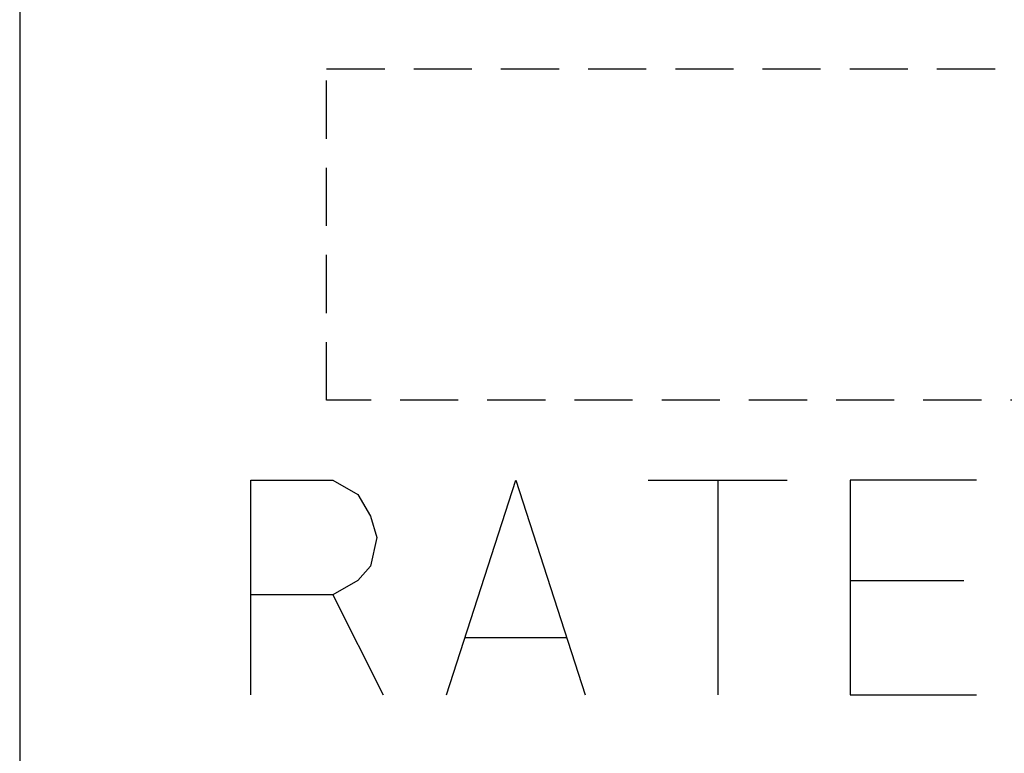
# Model space of a CAD drawing. Extents: x 4810 to 5825, y 110 to 645.
# Drawn here: x 5335 to 5341, y 481 to 486 of the extents above; entities that cross this region are included whole.
import ezdxf

# ---------------------------------------------------------------- set-up
doc = ezdxf.new("R2010")
doc.units = 0
doc.header["$MEASUREMENT"] = 0
doc.linetypes.add('DASHED', pattern=[5.361842, 3.574561, -1.787281])
doc.layers.get('0').update_dxf_attribs({"linetype": 'CONTINUOUS'})

msp = doc.modelspace()

# ---------------------------------------------------------------- linework, layer by layer
at = {"color": 7, "linetype": 'Continuous'}
for p, q in [((5335.1387, 492.5181), (5335.1387, 468.8895)), ((5336.5593, 482.2661), (5336.5593, 482.97)), ((5336.5593, 482.97), (5337.0639, 482.97)), ((5337.0639, 482.97), (5337.2192, 482.882)), ((5337.7626, 481.6502), (5338.1896, 482.97)), ((5338.1896, 482.97), (5338.6166, 481.6502)), ((5339.0047, 482.97), (5339.4317, 482.97)), ((5339.4317, 482.97), (5339.8587, 482.97)), ((5339.4317, 482.97), (5339.4317, 481.6502)), ((5340.2469, 482.97), (5340.2469, 482.3541)), ((5341.0232, 482.97), (5340.2469, 482.97)), ((5337.2192, 482.882), (5337.2968, 482.75)), ((5337.2968, 482.75), (5337.3356, 482.618)), ((5337.3356, 482.618), (5337.2968, 482.442)), ((5337.2968, 482.442), (5337.2192, 482.3541)), ((5337.2192, 482.3541), (5337.0639, 482.2661)), ((5340.2469, 482.3541), (5340.2469, 481.6502)), ((5340.2469, 482.3541), (5340.9456, 482.3541)), ((5337.0639, 482.2661), (5336.5593, 482.2661)), ((5336.5593, 481.6502), (5336.5593, 482.2661)), ((5337.0639, 482.2661), (5337.3744, 481.6502)), ((5337.879, 482.0021), (5338.5001, 482.0021)), ((5340.2469, 481.6502), (5341.0232, 481.6502))]:
    msp.add_line(p, q, dxfattribs=at)
at = {"linetype": 'DASHED', "ltscale": 0.1}
msp.add_line((5337.0261, 485.5024), (5354.4576, 485.5024), dxfattribs=at)
at = {"color": 7, "linetype": 'DASHED', "ltscale": 0.1}
for p, q in [((5337.0261, 483.463), (5337.0261, 485.5024)), ((5354.4576, 483.463), (5337.0261, 483.463))]:
    msp.add_line(p, q, dxfattribs=at)

doc.saveas('drawing.dxf')
